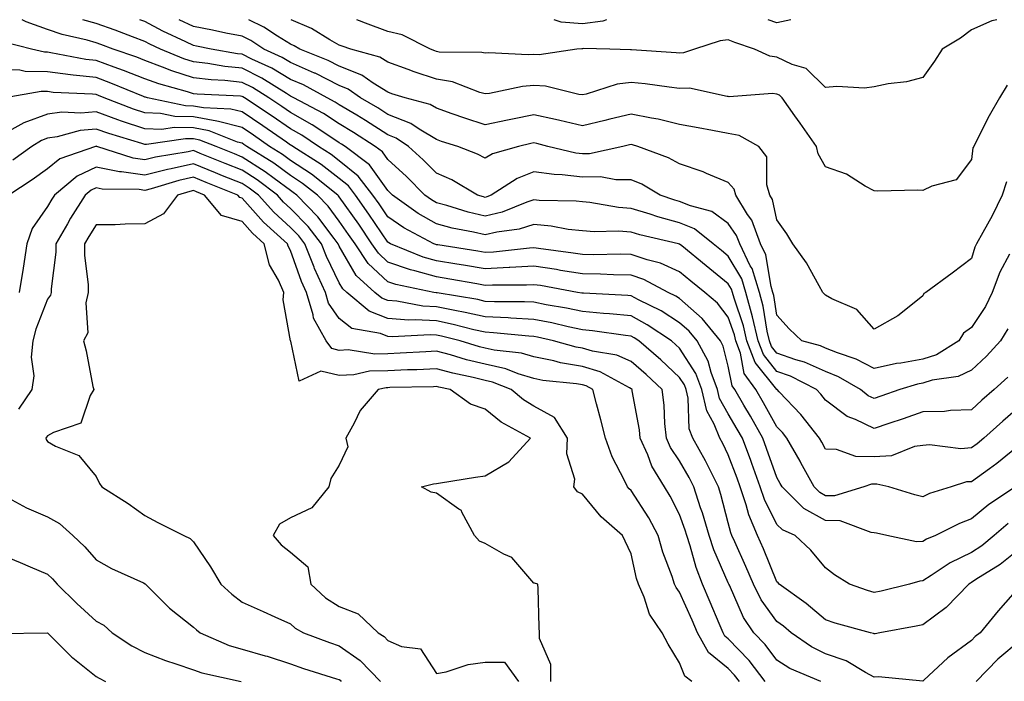
# Model space of a CAD drawing. Units: inches. Extents: x 955283 to 957923, y 7274138 to 7276778.
# Drawn here: x 956772 to 956975, y 7276642 to 7276778 of the extents above; entities that cross this region are included whole.
import ezdxf

# ---------------------------------------------------------------- set-up
doc = ezdxf.new("R2010")
doc.units = ezdxf.units.IN
doc.header["$MEASUREMENT"] = 0
doc.layers.add('Contour_95527274', color=7, linetype='Continuous', true_color=0xd2bedb)

msp = doc.modelspace()

# ---------------------------------------------------------------- linework, layer by layer
at = {"layer": 'Contour_95527274'}
for points in [[(956978.05, 7276698.48, 3175), (956974.52, 7276695.45, 3175), (956970.62, 7276691.92, 3175), (956969.21, 7276690.76, 3175), (956968.05, 7276689.93, 3175), (956965.89, 7276689.76, 3175), (956959.4, 7276690.57, 3175), (956958.05, 7276690.41, 3175), (956956.32, 7276690.19, 3175), (956951.64, 7276688.33, 3175), (956948.05, 7276688.1, 3175), (956944.27, 7276688.14, 3175), (956940.34, 7276689.63, 3175), (956938.05, 7276689.68, 3175), (956937.26, 7276691.13, 3175), (956936.81, 7276691.92, 3175), (956932.96, 7276696.83, 3175), (956928.51, 7276701.46, 3175), (956928.07, 7276701.92, 3175), (956928.06, 7276701.93, 3175), (956923.6, 7276707.47, 3175), (956921.89, 7276711.92, 3175), (956921.17, 7276715.05, 3175), (956919.23, 7276720.74, 3175), (956918.91, 7276721.92, 3175), (956918.7, 7276722.57, 3175), (956918.05, 7276723.68, 3175), (956913.51, 7276727.38, 3175), (956908.48, 7276731.49, 3175), (956908.05, 7276731.84, 3175), (956907.99, 7276731.86, 3175), (956907.78, 7276731.92, 3175), (956899.89, 7276733.76, 3175), (956898.05, 7276734.31, 3175), (956895.48, 7276734.49, 3175), (956890.47, 7276734.34, 3175), (956888.05, 7276734.55, 3175), (956885.09, 7276734.88, 3175), (956881.66, 7276735.53, 3175), (956878.05, 7276735.88, 3175), (956875.03, 7276734.94, 3175), (956870.44, 7276734.31, 3175), (956868.05, 7276733.74, 3175), (956865.67, 7276734.3, 3175), (956861.27, 7276735.14, 3175), (956858.05, 7276735.99, 3175), (956854.28, 7276738.15, 3175), (956849.02, 7276741.92, 3175), (956848.54, 7276742.41, 3175), (956848.05, 7276742.85, 3175), (956844.28, 7276748.15, 3175), (956839.23, 7276751.92, 3175), (956838.52, 7276752.39, 3175), (956838.05, 7276752.67, 3175), (956835.87, 7276754.1, 3175), (956832.51, 7276756.38, 3175), (956828.05, 7276758.9, 3175), (956826.27, 7276760.14, 3175), (956823.56, 7276761.92, 3175), (956820.18, 7276764.05, 3175), (956818.05, 7276765.11, 3175), (956814.5, 7276765.47, 3175), (956811.73, 7276765.6, 3175), (956808.05, 7276766.03, 3175), (956803.6, 7276767.47, 3175), (956801.72, 7276768.25, 3175), (956798.05, 7276769.61, 3175), (956796.39, 7276770.26, 3175), (956791.58, 7276771.92, 3175), (956789.03, 7276772.9, 3175), (956788.05, 7276773.25, 3175), (956786.18, 7276773.79, 3175), (956781.06, 7276774.93, 3175), (956778.05, 7276775.98, 3175), (956773.67, 7276777.54, 3175), (956772.84, 7276778, 3175)], [(956975.51, 7276704.46, 3174), (956972.76, 7276701.92, 3174), (956970.22, 7276699.75, 3174), (956968.05, 7276697.79, 3174), (956963.77, 7276697.64, 3174), (956962.53, 7276697.44, 3174), (956958.05, 7276697.32, 3174), (956954.04, 7276695.93, 3174), (956951.07, 7276694.94, 3174), (956948.05, 7276693.91, 3174), (956944.2, 7276695.77, 3174), (956942.52, 7276696.39, 3174), (956938.05, 7276699.76, 3174), (956937.11, 7276700.98, 3174), (956936.22, 7276701.92, 3174), (956930.83, 7276704.7, 3174), (956928.05, 7276705.67, 3174), (956925.26, 7276709.13, 3174), (956924.19, 7276711.92, 3174), (956923.06, 7276716.91, 3174), (956923.05, 7276716.92, 3174), (956921.68, 7276721.92, 3174), (956920.81, 7276724.68, 3174), (956918.05, 7276729.37, 3174), (956916.64, 7276730.51, 3174), (956914.92, 7276731.92, 3174), (956911.1, 7276734.97, 3174), (956908.05, 7276736.25, 3174), (956903.59, 7276737.46, 3174), (956901.98, 7276737.99, 3174), (956898.05, 7276739.18, 3174), (956895.48, 7276739.35, 3174), (956889.57, 7276740.4, 3174), (956888.05, 7276740.52, 3174), (956886.8, 7276740.67, 3174), (956879.13, 7276740.84, 3174), (956878.05, 7276740.94, 3174), (956876.63, 7276740.5, 3174), (956871.54, 7276738.43, 3174), (956868.05, 7276737.6, 3174), (956864.55, 7276738.42, 3174), (956860.19, 7276739.78, 3174), (956858.05, 7276740.35, 3174), (956857.05, 7276740.92, 3174), (956855.65, 7276741.92, 3174), (956851.87, 7276745.74, 3174), (956848.05, 7276749.22, 3174), (956846.93, 7276750.8, 3174), (956845.43, 7276751.92, 3174), (956840.96, 7276754.83, 3174), (956838.05, 7276756.57, 3174), (956834.82, 7276758.69, 3174), (956828.74, 7276761.92, 3174), (956828.29, 7276762.16, 3174), (956828.05, 7276762.27, 3174), (956827.18, 7276762.79, 3174), (956822.11, 7276765.98, 3174), (956818.05, 7276768, 3174), (956814.5, 7276768.37, 3174), (956811.01, 7276768.96, 3174), (956808.05, 7276769.31, 3174), (956806.08, 7276769.95, 3174), (956801.31, 7276771.92, 3174), (956799.09, 7276772.96, 3174), (956798.05, 7276773.5, 3174), (956795.53, 7276774.44, 3174), (956791.95, 7276775.82, 3174), (956788.05, 7276777.2, 3174), (956785.32, 7276778, 3174)], [(956975.57, 7276714.4, 3173), (956974.03, 7276711.92, 3173), (956971.15, 7276708.82, 3173), (956968.05, 7276705.95, 3173), (956965.36, 7276704.61, 3173), (956959.96, 7276703.83, 3173), (956958.05, 7276703.25, 3173), (956956.93, 7276703.04, 3173), (956953.32, 7276701.92, 3173), (956949.43, 7276700.54, 3173), (956948.05, 7276700.07, 3173), (956946.8, 7276700.67, 3173), (956945.27, 7276701.92, 3173), (956940.71, 7276704.58, 3173), (956938.05, 7276705.64, 3173), (956933.71, 7276707.58, 3173), (956931.91, 7276708.06, 3173), (956928.05, 7276709.41, 3173), (956926.93, 7276710.8, 3173), (956926.5, 7276711.92, 3173), (956926.04, 7276713.93, 3173), (956925.24, 7276719.11, 3173), (956924.47, 7276721.92, 3173), (956922.93, 7276726.8, 3173), (956922.58, 7276727.39, 3173), (956920.4, 7276731.92, 3173), (956919.77, 7276733.64, 3173), (956918.05, 7276736.07, 3173), (956914.65, 7276738.52, 3173), (956910.27, 7276739.7, 3173), (956908.05, 7276740.63, 3173), (956907.03, 7276740.9, 3173), (956904.03, 7276741.92, 3173), (956900.27, 7276744.14, 3173), (956898.05, 7276745.09, 3173), (956894.92, 7276745.05, 3173), (956891.78, 7276745.65, 3173), (956888.05, 7276745.61, 3173), (956883.88, 7276746.09, 3173), (956882.26, 7276746.13, 3173), (956878.05, 7276746.72, 3173), (956874.61, 7276745.36, 3173), (956869.32, 7276741.92, 3173), (956868.42, 7276741.55, 3173), (956868.05, 7276741.46, 3173), (956867.68, 7276741.55, 3173), (956866.49, 7276741.92, 3173), (956861.17, 7276745.04, 3173), (956858.05, 7276746.42, 3173), (956855.32, 7276749.19, 3173), (956852.3, 7276751.92, 3173), (956849.78, 7276753.65, 3173), (956848.05, 7276754.33, 3173), (956843.42, 7276757.29, 3173), (956841.64, 7276758.33, 3173), (956838.05, 7276760.47, 3173), (956837.18, 7276761.05, 3173), (956835.54, 7276761.92, 3173), (956830.7, 7276764.57, 3173), (956828.05, 7276765.73, 3173), (956824.16, 7276768.03, 3173), (956820.08, 7276769.89, 3173), (956818.05, 7276770.9, 3173), (956817.12, 7276770.99, 3173), (956811.71, 7276771.92, 3173), (956808.71, 7276772.58, 3173), (956808.05, 7276772.7, 3173), (956806.52, 7276773.45, 3173), (956801.8, 7276775.67, 3173), (956798.05, 7276777.62, 3173), (956797.03, 7276778, 3173)], [(956975.91, 7276729.78, 3172), (956973.9, 7276726.07, 3172), (956972.33, 7276721.92, 3172), (956970.96, 7276719.01, 3172), (956968.05, 7276714.66, 3172), (956966.44, 7276713.53, 3172), (956965.47, 7276711.92, 3172), (956960.9, 7276709.07, 3172), (956958.05, 7276708.19, 3172), (956953.51, 7276707.38, 3172), (956952.67, 7276707.3, 3172), (956948.05, 7276706.27, 3172), (956944.33, 7276708.2, 3172), (956940.52, 7276709.45, 3172), (956938.05, 7276710.45, 3172), (956937.03, 7276710.9, 3172), (956933.21, 7276711.92, 3172), (956930.55, 7276714.42, 3172), (956928.05, 7276717.2, 3172), (956927.42, 7276721.29, 3172), (956927.24, 7276721.92, 3172), (956926.87, 7276723.1, 3172), (956925.76, 7276729.63, 3172), (956924.66, 7276731.92, 3172), (956922.87, 7276736.74, 3172), (956922.01, 7276737.96, 3172), (956919.6, 7276741.92, 3172), (956919.24, 7276743.11, 3172), (956918.05, 7276744.49, 3172), (956913.6, 7276746.37, 3172), (956912.86, 7276746.73, 3172), (956908.05, 7276748.34, 3172), (956905.73, 7276749.6, 3172), (956899.42, 7276751.92, 3172), (956898.37, 7276752.24, 3172), (956898.05, 7276752.31, 3172), (956897.74, 7276752.23, 3172), (956896.39, 7276751.92, 3172), (956889.54, 7276750.43, 3172), (956888.05, 7276750.42, 3172), (956886.7, 7276750.57, 3172), (956880.95, 7276751.92, 3172), (956878.66, 7276752.53, 3172), (956878.05, 7276752.65, 3172), (956877.43, 7276752.54, 3172), (956874.92, 7276751.92, 3172), (956869.58, 7276750.39, 3172), (956868.05, 7276749.51, 3172), (956866.49, 7276750.36, 3172), (956862.45, 7276751.92, 3172), (956859.1, 7276752.97, 3172), (956858.05, 7276753.34, 3172), (956854.47, 7276755.5, 3172), (956852.79, 7276756.66, 3172), (956848.05, 7276758.51, 3172), (956845.97, 7276759.84, 3172), (956842.41, 7276761.92, 3172), (956839.85, 7276763.72, 3172), (956838.05, 7276764.44, 3172), (956833.1, 7276766.97, 3172), (956832.94, 7276767.03, 3172), (956828.05, 7276769.18, 3172), (956826.33, 7276770.2, 3172), (956822.54, 7276771.92, 3172), (956819.83, 7276773.7, 3172), (956818.05, 7276774.59, 3172), (956814.73, 7276775.24, 3172), (956811.98, 7276775.85, 3172), (956808.05, 7276776.57, 3172), (956805.12, 7276778, 3172)], [(956975.3, 7276744.67, 3171), (956974.38, 7276741.92, 3171), (956972.31, 7276737.66, 3171), (956970.37, 7276734.24, 3171), (956969.11, 7276731.92, 3171), (956968.77, 7276731.2, 3171), (956968.05, 7276728.85, 3171), (956964.12, 7276725.85, 3171), (956958.66, 7276721.92, 3171), (956958.26, 7276721.71, 3171), (956958.05, 7276721.18, 3171), (956954.55, 7276718.42, 3171), (956952.9, 7276717.07, 3171), (956948.05, 7276714.33, 3171), (956944.51, 7276718.38, 3171), (956939.36, 7276720.61, 3171), (956938.05, 7276721.36, 3171), (956937.77, 7276721.64, 3171), (956937.5, 7276721.92, 3171), (956936.73, 7276723.24, 3171), (956934.13, 7276728, 3171), (956931.35, 7276731.92, 3171), (956930.09, 7276733.96, 3171), (956928.05, 7276736.87, 3171), (956927.15, 7276741.02, 3171), (956926.59, 7276741.92, 3171), (956925.96, 7276744.01, 3171), (956925.95, 7276749.82, 3171), (956924.35, 7276751.92, 3171), (956920.31, 7276754.18, 3171), (956918.05, 7276754.59, 3171), (956914.78, 7276755.19, 3171), (956911.87, 7276755.74, 3171), (956908.05, 7276756.44, 3171), (956903.66, 7276757.53, 3171), (956902.24, 7276757.73, 3171), (956898.05, 7276758.6, 3171), (956893.66, 7276757.53, 3171), (956892.69, 7276757.28, 3171), (956888.05, 7276756.17, 3171), (956883.4, 7276757.27, 3171), (956882.53, 7276757.44, 3171), (956878.05, 7276758.43, 3171), (956873.67, 7276757.54, 3171), (956872.62, 7276757.35, 3171), (956868.05, 7276756.36, 3171), (956863.87, 7276757.74, 3171), (956861.3, 7276758.67, 3171), (956858.05, 7276759.79, 3171), (956856.72, 7276760.59, 3171), (956851.63, 7276761.92, 3171), (956848.89, 7276762.76, 3171), (956848.05, 7276763.06, 3171), (956845.03, 7276764.94, 3171), (956842.71, 7276766.58, 3171), (956838.05, 7276768.44, 3171), (956835.75, 7276769.62, 3171), (956829.95, 7276771.92, 3171), (956828.78, 7276772.65, 3171), (956828.05, 7276772.96, 3171), (956825.34, 7276774.63, 3171), (956822.57, 7276776.44, 3171), (956819.46, 7276778, 3171)], [(956975.42, 7276764.55, 3170), (956973.83, 7276761.92, 3170), (956971.73, 7276758.24, 3170), (956969.06, 7276752.93, 3170), (956968.53, 7276751.92, 3170), (956968.34, 7276751.63, 3170), (956968.05, 7276749.26, 3170), (956964.91, 7276745.06, 3170), (956959.9, 7276743.77, 3170), (956958.05, 7276742.86, 3170), (956957.02, 7276742.95, 3170), (956948.83, 7276742.7, 3170), (956948.05, 7276742.79, 3170), (956946.19, 7276743.78, 3170), (956942.34, 7276746.21, 3170), (956938.05, 7276747.71, 3170), (956936.56, 7276750.43, 3170), (956936.22, 7276751.92, 3170), (956932.83, 7276756.7, 3170), (956931.72, 7276758.25, 3170), (956929.11, 7276761.92, 3170), (956928.58, 7276762.45, 3170), (956928.05, 7276762.7, 3170), (956927.13, 7276762.84, 3170), (956918.26, 7276762.13, 3170), (956918.05, 7276762.19, 3170), (956917.8, 7276762.17, 3170), (956910.07, 7276763.94, 3170), (956908.05, 7276763.85, 3170), (956905.88, 7276764.09, 3170), (956900.93, 7276764.8, 3170), (956898.05, 7276765.08, 3170), (956895.23, 7276764.74, 3170), (956888.84, 7276762.71, 3170), (956888.05, 7276762.57, 3170), (956887.35, 7276762.62, 3170), (956880.47, 7276764.34, 3170), (956878.05, 7276764.44, 3170), (956875.7, 7276764.27, 3170), (956868.95, 7276762.82, 3170), (956868.05, 7276762.74, 3170), (956866.97, 7276763, 3170), (956861.32, 7276765.19, 3170), (956858.05, 7276765.75, 3170), (956853.42, 7276767.29, 3170), (956852.21, 7276767.76, 3170), (956848.05, 7276769.26, 3170), (956846.41, 7276770.28, 3170), (956840.4, 7276771.92, 3170), (956838.67, 7276772.55, 3170), (956838.05, 7276772.79, 3170), (956836.08, 7276773.89, 3170), (956832.34, 7276776.21, 3170), (956828.15, 7276778, 3170)], [(956973.27, 7276778, 3169), (956972.22, 7276777.75, 3169), (956968.05, 7276775.94, 3169), (956965.78, 7276774.19, 3169), (956962.03, 7276771.92, 3169), (956960.49, 7276769.48, 3169), (956958.05, 7276766.08, 3169), (956954.73, 7276765.24, 3169), (956950.93, 7276764.8, 3169), (956948.05, 7276764.21, 3169), (956946.06, 7276763.91, 3169), (956940.38, 7276764.25, 3169), (956938.05, 7276764.02, 3169), (956934.08, 7276767.95, 3169), (956931.17, 7276768.8, 3169), (956928.05, 7276770.29, 3169), (956926.62, 7276770.49, 3169), (956923.45, 7276771.92, 3169), (956919.42, 7276773.29, 3169), (956918.05, 7276773.83, 3169), (956916.35, 7276773.62, 3169), (956911.1, 7276771.92, 3169), (956908.82, 7276771.15, 3169), (956908.05, 7276771.11, 3169), (956907.33, 7276771.2, 3169), (956898.18, 7276771.79, 3169), (956898.05, 7276771.8, 3169), (956897.92, 7276771.79, 3169), (956893.68, 7276771.92, 3169), (956888.18, 7276772.05, 3169), (956888.05, 7276772.03, 3169), (956887.93, 7276772.04, 3169), (956886.93, 7276771.92, 3169), (956879.19, 7276770.78, 3169), (956878.05, 7276770.83, 3169), (956876.87, 7276770.74, 3169), (956868.8, 7276771.17, 3169), (956868.05, 7276771.1, 3169), (956867.4, 7276771.27, 3169), (956858.62, 7276771.35, 3169), (956858.05, 7276771.45, 3169), (956857.7, 7276771.57, 3169), (956856.79, 7276771.92, 3169), (956850.99, 7276774.86, 3169), (956848.05, 7276775.54, 3169), (956843.42, 7276777.29, 3169), (956842.18, 7276777.79, 3169), (956841.64, 7276778, 3169)], [(956893.01, 7276778, 3168), (956892.25, 7276777.72, 3168), (956888.05, 7276777.12, 3168), (956883.65, 7276777.52, 3168), (956882.24, 7276778, 3168)], [(956930.92, 7276778, 3168), (956928.05, 7276777.33, 3168), (956926.22, 7276778, 3168)], [(956978.05, 7276690.6, 3176), (956973.28, 7276686.69, 3176), (956971.77, 7276685.64, 3176), (956968.05, 7276682.98, 3176), (956967.05, 7276682.92, 3176), (956963.88, 7276681.92, 3176), (956959.45, 7276680.52, 3176), (956958.05, 7276679.89, 3176), (956956.42, 7276680.29, 3176), (956951.1, 7276681.92, 3176), (956948.62, 7276682.49, 3176), (956948.05, 7276682.46, 3176), (956947.51, 7276682.46, 3176), (956945.95, 7276681.92, 3176), (956939.92, 7276680.05, 3176), (956938.05, 7276680.09, 3176), (956936.88, 7276680.75, 3176), (956935.71, 7276681.92, 3176), (956932.98, 7276686.85, 3176), (956932.8, 7276687.17, 3176), (956930.12, 7276691.92, 3176), (956929.21, 7276693.08, 3176), (956928.05, 7276694.29, 3176), (956925.32, 7276699.19, 3176), (956923.73, 7276701.92, 3176), (956921.35, 7276705.22, 3176), (956920.53, 7276709.44, 3176), (956919.58, 7276711.92, 3176), (956919.3, 7276713.17, 3176), (956918.05, 7276716.82, 3176), (956915.83, 7276719.7, 3176), (956913.24, 7276721.92, 3176), (956910.38, 7276724.25, 3176), (956908.05, 7276726.15, 3176), (956904.08, 7276727.95, 3176), (956901.35, 7276728.62, 3176), (956898.05, 7276729.74, 3176), (956895.91, 7276729.78, 3176), (956890.32, 7276729.65, 3176), (956888.05, 7276729.68, 3176), (956886.13, 7276730, 3176), (956879.03, 7276730.94, 3176), (956878.05, 7276731.09, 3176), (956877.17, 7276731.04, 3176), (956869.76, 7276730.21, 3176), (956868.05, 7276730.12, 3176), (956866.52, 7276730.39, 3176), (956858.3, 7276731.67, 3176), (956858.05, 7276731.71, 3176), (956857.88, 7276731.75, 3176), (956857.48, 7276731.92, 3176), (956851.33, 7276735.2, 3176), (956848.05, 7276737.46, 3176), (956846.25, 7276740.12, 3176), (956844.98, 7276741.92, 3176), (956841.97, 7276745.84, 3176), (956838.05, 7276748.97, 3176), (956836.39, 7276750.26, 3176), (956833.77, 7276751.92, 3176), (956830.36, 7276754.23, 3176), (956828.05, 7276755.54, 3176), (956824.28, 7276758.15, 3176), (956818.56, 7276761.92, 3176), (956818.25, 7276762.12, 3176), (956818.05, 7276762.21, 3176), (956817.73, 7276762.24, 3176), (956808.8, 7276762.67, 3176), (956808.05, 7276762.76, 3176), (956806.82, 7276763.15, 3176), (956800.91, 7276764.78, 3176), (956798.05, 7276765.85, 3176), (956793.69, 7276767.56, 3176), (956791.73, 7276768.24, 3176), (956788.05, 7276769.6, 3176), (956785.96, 7276769.83, 3176), (956778.76, 7276771.21, 3176), (956778.05, 7276771.3, 3176), (956777.44, 7276771.31, 3176), (956774.75, 7276771.92, 3176), (956769.42, 7276773.29, 3176)], [(956977.12, 7276681.92, 3177), (956971.65, 7276678.32, 3177), (956968.05, 7276675.31, 3177), (956965.59, 7276674.38, 3177), (956960.66, 7276671.92, 3177), (956958.81, 7276671.16, 3177), (956958.05, 7276670.68, 3177), (956956.77, 7276670.64, 3177), (956950.68, 7276671.92, 3177), (956948.5, 7276672.37, 3177), (956948.05, 7276672.49, 3177), (956947.45, 7276672.52, 3177), (956941.03, 7276674.9, 3177), (956938.05, 7276674.97, 3177), (956933.59, 7276677.46, 3177), (956929.14, 7276681.92, 3177), (956928.75, 7276682.62, 3177), (956928.05, 7276683.85, 3177), (956925.93, 7276689.8, 3177), (956925.15, 7276691.92, 3177), (956922.59, 7276696.46, 3177), (956921.28, 7276698.69, 3177), (956919.4, 7276701.92, 3177), (956918.83, 7276702.7, 3177), (956918.05, 7276706.72, 3177), (956917.01, 7276710.88, 3177), (956916.44, 7276711.92, 3177), (956912.7, 7276716.57, 3177), (956908.05, 7276720.64, 3177), (956907.27, 7276721.14, 3177), (956905.69, 7276721.92, 3177), (956900.7, 7276724.57, 3177), (956898.05, 7276725.46, 3177), (956894.45, 7276725.52, 3177), (956891.79, 7276725.66, 3177), (956888.05, 7276725.71, 3177), (956883.54, 7276726.43, 3177), (956882.72, 7276726.59, 3177), (956878.05, 7276727.3, 3177), (956873.14, 7276727.01, 3177), (956872.97, 7276727, 3177), (956868.05, 7276726.73, 3177), (956863.63, 7276727.5, 3177), (956862.26, 7276727.71, 3177), (956858.05, 7276728.41, 3177), (956855.31, 7276729.18, 3177), (956848.6, 7276731.92, 3177), (956848.24, 7276732.11, 3177), (956848.05, 7276732.24, 3177), (956844.14, 7276738.01, 3177), (956841.4, 7276741.92, 3177), (956839.94, 7276743.81, 3177), (956838.05, 7276745.33, 3177), (956834.34, 7276748.21, 3177), (956828.48, 7276751.92, 3177), (956828.23, 7276752.1, 3177), (956828.05, 7276752.19, 3177), (956827.17, 7276752.8, 3177), (956822.32, 7276756.19, 3177), (956818.05, 7276759.02, 3177), (956815.76, 7276759.63, 3177), (956810.11, 7276759.86, 3177), (956808.05, 7276760.24, 3177), (956806.41, 7276760.28, 3177), (956798.61, 7276761.92, 3177), (956798.17, 7276762.04, 3177), (956798.05, 7276762.09, 3177), (956797.78, 7276762.19, 3177), (956791.1, 7276764.97, 3177), (956788.05, 7276766.09, 3177), (956783.35, 7276766.62, 3177), (956782.78, 7276766.65, 3177), (956778.05, 7276767.25, 3177), (956773.47, 7276767.34, 3177), (956772.38, 7276767.59, 3177), (956768.05, 7276767.72, 3177)], [(956975.61, 7276674.36, 3178), (956972.75, 7276671.92, 3178), (956970.16, 7276669.81, 3178), (956968.05, 7276668.41, 3178), (956963.67, 7276666.3, 3178), (956959.8, 7276663.67, 3178), (956958.05, 7276662.56, 3178), (956957.42, 7276662.55, 3178), (956955.3, 7276661.92, 3178), (956949.51, 7276660.46, 3178), (956948.05, 7276660.17, 3178), (956946.7, 7276660.57, 3178), (956943, 7276661.92, 3178), (956939.92, 7276663.8, 3178), (956938.05, 7276665.27, 3178), (956935.05, 7276668.92, 3178), (956931.83, 7276671.92, 3178), (956929.18, 7276673.05, 3178), (956928.05, 7276674.2, 3178), (956925.48, 7276679.35, 3178), (956924.62, 7276681.92, 3178), (956922.87, 7276686.74, 3178), (956922.66, 7276687.31, 3178), (956920.96, 7276691.92, 3178), (956919.91, 7276693.78, 3178), (956918.05, 7276696.94, 3178), (956916.25, 7276700.12, 3178), (956915.83, 7276701.92, 3178), (956914.52, 7276705.45, 3178), (956913.93, 7276707.8, 3178), (956911.65, 7276711.92, 3178), (956910.04, 7276713.91, 3178), (956908.05, 7276715.67, 3178), (956904.24, 7276718.11, 3178), (956899.57, 7276720.4, 3178), (956898.05, 7276721.21, 3178), (956897.41, 7276721.28, 3178), (956888.25, 7276721.72, 3178), (956888.05, 7276721.74, 3178), (956887.9, 7276721.77, 3178), (956887.03, 7276721.92, 3178), (956879.43, 7276723.3, 3178), (956878.05, 7276723.5, 3178), (956876.56, 7276723.41, 3178), (956869.55, 7276723.42, 3178), (956868.05, 7276723.35, 3178), (956866.32, 7276723.65, 3178), (956860.79, 7276724.66, 3178), (956858.05, 7276725.12, 3178), (956853.62, 7276726.35, 3178), (956852.68, 7276726.55, 3178), (956848.05, 7276728.13, 3178), (956846.09, 7276729.96, 3178), (956844.78, 7276731.92, 3178), (956842.05, 7276735.92, 3178), (956838.05, 7276741.6, 3178), (956837.91, 7276741.78, 3178), (956837.78, 7276741.92, 3178), (956832.35, 7276746.22, 3178), (956828.05, 7276749.06, 3178), (956826.4, 7276750.27, 3178), (956823.72, 7276751.92, 3178), (956820.38, 7276754.25, 3178), (956818.05, 7276755.81, 3178), (956813.22, 7276757.09, 3178), (956812.87, 7276757.1, 3178), (956808.05, 7276757.99, 3178), (956804.21, 7276758.08, 3178), (956801.27, 7276758.7, 3178), (956798.05, 7276758.81, 3178), (956795.72, 7276759.59, 3178), (956789.72, 7276761.92, 3178), (956788.54, 7276762.41, 3178), (956788.05, 7276762.59, 3178), (956787.3, 7276762.67, 3178), (956779.18, 7276763.05, 3178), (956778.05, 7276763.2, 3178), (956776.74, 7276763.23, 3178), (956769.34, 7276761.92, 3178)], [(956978.05, 7276669.21, 3179), (956973.99, 7276665.98, 3179), (956968.99, 7276662.86, 3179), (956968.05, 7276662.24, 3179), (956967.84, 7276662.13, 3179), (956967.51, 7276661.92, 3179), (956962.86, 7276657.11, 3179), (956958.05, 7276653.55, 3179), (956956.72, 7276653.25, 3179), (956949.2, 7276651.92, 3179), (956948.25, 7276651.72, 3179), (956948.05, 7276651.71, 3179), (956947.91, 7276651.78, 3179), (956947.29, 7276651.92, 3179), (956940.03, 7276653.9, 3179), (956938.05, 7276654.56, 3179), (956934.08, 7276657.95, 3179), (956928.5, 7276661.92, 3179), (956928.29, 7276662.16, 3179), (956928.05, 7276662.39, 3179), (956925.29, 7276669.16, 3179), (956924.07, 7276671.92, 3179), (956922.26, 7276676.13, 3179), (956921.73, 7276678.24, 3179), (956920.5, 7276681.92, 3179), (956919.85, 7276683.72, 3179), (956918.05, 7276688.52, 3179), (956916.95, 7276690.82, 3179), (956916.34, 7276691.92, 3179), (956915.18, 7276694.79, 3179), (956913.65, 7276697.52, 3179), (956912.62, 7276701.92, 3179), (956911.38, 7276705.25, 3179), (956908.05, 7276710.44, 3179), (956907.28, 7276711.15, 3179), (956906.39, 7276711.92, 3179), (956901.4, 7276715.27, 3179), (956898.05, 7276717.07, 3179), (956893.65, 7276717.52, 3179), (956892.4, 7276717.57, 3179), (956888.05, 7276717.98, 3179), (956884.8, 7276718.67, 3179), (956880.59, 7276719.38, 3179), (956878.05, 7276719.88, 3179), (956876.11, 7276719.98, 3179), (956869.98, 7276719.99, 3179), (956868.05, 7276720.07, 3179), (956866.55, 7276720.42, 3179), (956858.16, 7276721.81, 3179), (956858.05, 7276721.83, 3179), (956857.97, 7276721.84, 3179), (956857.53, 7276721.92, 3179), (956849.67, 7276723.54, 3179), (956848.05, 7276724.1, 3179), (956843.99, 7276727.86, 3179), (956841.29, 7276731.92, 3179), (956839.97, 7276733.84, 3179), (956838.05, 7276736.58, 3179), (956835.76, 7276739.63, 3179), (956833.54, 7276741.92, 3179), (956830.47, 7276744.34, 3179), (956828.05, 7276745.94, 3179), (956824.6, 7276748.47, 3179), (956819.02, 7276751.92, 3179), (956818.45, 7276752.32, 3179), (956818.05, 7276752.58, 3179), (956817.15, 7276752.82, 3179), (956811.27, 7276755.14, 3179), (956808.05, 7276755.74, 3179), (956804.13, 7276755.84, 3179), (956801.57, 7276755.44, 3179), (956798.05, 7276755.56, 3179), (956793.27, 7276757.14, 3179), (956792.54, 7276757.43, 3179), (956788.05, 7276759.05, 3179), (956784.88, 7276758.75, 3179), (956781.02, 7276758.95, 3179), (956778.05, 7276758.56, 3179), (956773.15, 7276756.82, 3179), (956772.59, 7276756.46, 3179), (956768.05, 7276753.99, 3179)], [(956978.05, 7276661.59, 3180), (956973.55, 7276656.42, 3180), (956969.82, 7276651.92, 3180), (956968.85, 7276651.12, 3180), (956968.05, 7276650.3, 3180), (956963.2, 7276646.77, 3180), (956958.27, 7276642.14, 3180), (956958.05, 7276641.94, 3180), (956958.04, 7276641.93, 3180), (956948.97, 7276642.84, 3180), (956948.05, 7276642.8, 3180), (956946.25, 7276643.72, 3180), (956942.27, 7276646.14, 3180), (956938.05, 7276647.6, 3180), (956935.14, 7276649.01, 3180), (956930.95, 7276651.92, 3180), (956929.4, 7276653.27, 3180), (956928.05, 7276654.24, 3180), (956924.84, 7276658.71, 3180), (956923.21, 7276661.92, 3180), (956921.67, 7276665.54, 3180), (956919.38, 7276670.59, 3180), (956918.79, 7276671.92, 3180), (956918.57, 7276672.44, 3180), (956918.05, 7276674.49, 3180), (956916.51, 7276680.38, 3180), (956916.02, 7276681.92, 3180), (956913.96, 7276686.01, 3180), (956913.37, 7276687.24, 3180), (956910.78, 7276691.92, 3180), (956909.99, 7276693.86, 3180), (956909.81, 7276700.16, 3180), (956909.4, 7276701.92, 3180), (956909.04, 7276702.91, 3180), (956908.05, 7276704.44, 3180), (956904.17, 7276708.04, 3180), (956899.66, 7276711.92, 3180), (956898.7, 7276712.57, 3180), (956898.05, 7276712.92, 3180), (956896.94, 7276713.03, 3180), (956890.16, 7276714.03, 3180), (956888.05, 7276714.22, 3180), (956885.13, 7276714.84, 3180), (956881.76, 7276715.63, 3180), (956878.05, 7276716.36, 3180), (956873.36, 7276716.61, 3180), (956872.8, 7276716.67, 3180), (956868.05, 7276716.89, 3180), (956863.94, 7276717.81, 3180), (956861.8, 7276718.17, 3180), (956858.05, 7276718.93, 3180), (956855.23, 7276719.1, 3180), (956849.89, 7276720.08, 3180), (956848.05, 7276720.22, 3180), (956846.83, 7276720.7, 3180), (956845.38, 7276721.92, 3180), (956841.54, 7276725.41, 3180), (956838.05, 7276731.39, 3180), (956837.87, 7276731.74, 3180), (956837.81, 7276731.92, 3180), (956836.97, 7276733, 3180), (956833.61, 7276737.48, 3180), (956829.3, 7276741.92, 3180), (956828.6, 7276742.47, 3180), (956828.05, 7276742.84, 3180), (956824.63, 7276745.34, 3180), (956822.83, 7276746.7, 3180), (956818.05, 7276749.75, 3180), (956816.51, 7276750.38, 3180), (956812.71, 7276751.92, 3180), (956809.37, 7276753.24, 3180), (956808.05, 7276753.48, 3180), (956806.45, 7276753.52, 3180), (956798.43, 7276752.3, 3180), (956798.05, 7276752.31, 3180), (956797.46, 7276752.51, 3180), (956790.69, 7276754.56, 3180), (956788.05, 7276755.5, 3180), (956784.78, 7276755.19, 3180), (956780.02, 7276753.89, 3180), (956778.05, 7276753.63, 3180), (956776.79, 7276753.18, 3180), (956774.82, 7276751.92, 3180), (956770.89, 7276749.08, 3180)], [(956937.05, 7276641.92, 3181), (956930.69, 7276644.56, 3181), (956928.05, 7276646.25, 3181), (956925.65, 7276649.52, 3181), (956923.33, 7276651.92, 3181), (956921.2, 7276655.07, 3181), (956918.3, 7276661.67, 3181), (956918.18, 7276661.92, 3181), (956918.05, 7276662.2, 3181), (956915.07, 7276668.94, 3181), (956914.09, 7276671.92, 3181), (956912.72, 7276676.59, 3181), (956912.37, 7276677.6, 3181), (956910.97, 7276681.92, 3181), (956909.99, 7276683.86, 3181), (956908.05, 7276687.25, 3181), (956906.17, 7276690.04, 3181), (956905.33, 7276691.92, 3181), (956905, 7276694.97, 3181), (956904.85, 7276698.72, 3181), (956904.46, 7276701.92, 3181), (956901.14, 7276705.01, 3181), (956898.05, 7276707.68, 3181), (956895.12, 7276708.99, 3181), (956890.14, 7276709.83, 3181), (956888.05, 7276710.46, 3181), (956886.8, 7276710.67, 3181), (956882.12, 7276711.92, 3181), (956878.83, 7276712.7, 3181), (956878.05, 7276712.85, 3181), (956877.06, 7276712.91, 3181), (956869.76, 7276713.63, 3181), (956868.05, 7276713.72, 3181), (956865.75, 7276714.22, 3181), (956861.47, 7276715.34, 3181), (956858.05, 7276716.03, 3181), (956853.68, 7276716.29, 3181), (956852.35, 7276716.22, 3181), (956848.05, 7276716.55, 3181), (956844.17, 7276718.04, 3181), (956839.59, 7276721.92, 3181), (956838.78, 7276722.65, 3181), (956838.05, 7276723.91, 3181), (956835.43, 7276729.3, 3181), (956834.41, 7276731.92, 3181), (956831.62, 7276735.49, 3181), (956828.05, 7276739.18, 3181), (956826.61, 7276740.48, 3181), (956825.32, 7276741.92, 3181), (956821.17, 7276745.04, 3181), (956818.05, 7276747.03, 3181), (956814.56, 7276748.43, 3181), (956809.47, 7276750.5, 3181), (956808.05, 7276751.08, 3181), (956806.98, 7276750.85, 3181), (956800.26, 7276749.71, 3181), (956798.05, 7276749.17, 3181), (956795.65, 7276749.52, 3181), (956788.17, 7276751.92, 3181), (956788.05, 7276751.96, 3181), (956788.02, 7276751.95, 3181), (956787.89, 7276751.92, 3181), (956780.61, 7276749.36, 3181), (956778.05, 7276747.36, 3181), (956774.88, 7276745.09, 3181), (956770.08, 7276741.92, 3181)], [(956925.62, 7276641.92, 3182), (956922.34, 7276646.21, 3182), (956918.05, 7276650.66, 3182), (956917.36, 7276651.23, 3182), (956916.97, 7276651.92, 3182), (956916.17, 7276653.8, 3182), (956914.35, 7276658.22, 3182), (956912.74, 7276661.92, 3182), (956911.43, 7276665.3, 3182), (956910.21, 7276669.76, 3182), (956909.5, 7276671.92, 3182), (956909.16, 7276673.03, 3182), (956908.05, 7276676.2, 3182), (956906.13, 7276680, 3182), (956904.94, 7276681.92, 3182), (956902.32, 7276686.19, 3182), (956901.5, 7276688.47, 3182), (956899.96, 7276691.92, 3182), (956899.78, 7276693.65, 3182), (956898.28, 7276701.69, 3182), (956898.26, 7276701.92, 3182), (956898.05, 7276702.11, 3182), (956897.72, 7276702.25, 3182), (956891.71, 7276705.58, 3182), (956888.05, 7276706.69, 3182), (956883.57, 7276707.44, 3182), (956882.15, 7276707.82, 3182), (956878.05, 7276708.64, 3182), (956875.53, 7276709.4, 3182), (956869.93, 7276710.04, 3182), (956868.05, 7276710.46, 3182), (956866.88, 7276710.75, 3182), (956862.92, 7276711.92, 3182), (956859.06, 7276712.93, 3182), (956858.05, 7276713.12, 3182), (956856.77, 7276713.2, 3182), (956848.93, 7276712.8, 3182), (956848.05, 7276712.87, 3182), (956846.51, 7276713.46, 3182), (956840.65, 7276714.52, 3182), (956838.05, 7276716.52, 3182), (956835.84, 7276719.71, 3182), (956835.19, 7276721.92, 3182), (956832.97, 7276726.84, 3182), (956832.89, 7276727.08, 3182), (956831, 7276731.92, 3182), (956829.71, 7276733.58, 3182), (956828.05, 7276735.29, 3182), (956824.57, 7276738.44, 3182), (956821.45, 7276741.92, 3182), (956819.51, 7276743.38, 3182), (956818.05, 7276744.31, 3182), (956814.07, 7276745.9, 3182), (956812.61, 7276746.48, 3182), (956808.05, 7276748.34, 3182), (956803.45, 7276747.32, 3182), (956802.76, 7276747.21, 3182), (956798.05, 7276746.03, 3182), (956793.24, 7276746.73, 3182), (956792.86, 7276746.73, 3182), (956788.05, 7276747.69, 3182), (956784.14, 7276745.83, 3182), (956779.46, 7276741.92, 3182), (956778.91, 7276741.06, 3182), (956778.05, 7276739.55, 3182), (956774.91, 7276735.06, 3182), (956773.83, 7276731.92, 3182), (956773.05, 7276726.92, 3182), (956772.2, 7276721.92, 3182)], [(956920.33, 7276641.92, 3183), (956919.34, 7276643.21, 3183), (956918.05, 7276644.55, 3183), (956913.98, 7276647.85, 3183), (956911.7, 7276651.92, 3183), (956910.62, 7276654.49, 3183), (956908.05, 7276660.25, 3183), (956907.33, 7276661.2, 3183), (956907.01, 7276661.92, 3183), (956906.52, 7276663.45, 3183), (956904.62, 7276668.49, 3183), (956903.66, 7276671.92, 3183), (956901.69, 7276675.56, 3183), (956898.05, 7276681.2, 3183), (956897.67, 7276681.54, 3183), (956897.35, 7276681.92, 3183), (956896.74, 7276683.23, 3183), (956894.19, 7276688.06, 3183), (956892.81, 7276691.92, 3183), (956891.82, 7276695.69, 3183), (956890.95, 7276699.02, 3183), (956890.19, 7276701.92, 3183), (956888.81, 7276702.68, 3183), (956888.05, 7276702.92, 3183), (956886.86, 7276703.11, 3183), (956879.92, 7276703.8, 3183), (956878.05, 7276704.17, 3183), (956874.82, 7276705.15, 3183), (956872.3, 7276706.17, 3183), (956868.05, 7276707.13, 3183), (956864.2, 7276708.07, 3183), (956860.93, 7276709.04, 3183), (956858.05, 7276709.8, 3183), (956855.84, 7276709.71, 3183), (956850.56, 7276709.41, 3183), (956848.05, 7276709.31, 3183), (956845.35, 7276709.22, 3183), (956839.9, 7276710.07, 3183), (956838.05, 7276709.98, 3183), (956836.49, 7276710.36, 3183), (956835.33, 7276711.92, 3183), (956832.72, 7276716.59, 3183), (956832.66, 7276717.31, 3183), (956831.28, 7276721.92, 3183), (956830.28, 7276724.15, 3183), (956828.05, 7276730.52, 3183), (956827.53, 7276731.4, 3183), (956827.41, 7276731.92, 3183), (956822.47, 7276736.34, 3183), (956818.05, 7276741.32, 3183), (956817.59, 7276741.46, 3183), (956817.21, 7276741.92, 3183), (956810.66, 7276744.53, 3183), (956808.05, 7276745.58, 3183), (956805.04, 7276744.93, 3183), (956799.36, 7276743.23, 3183), (956798.05, 7276742.9, 3183), (956796.91, 7276743.06, 3183), (956789.3, 7276743.17, 3183), (956788.05, 7276743.42, 3183), (956787.03, 7276742.94, 3183), (956785.81, 7276741.92, 3183), (956782.81, 7276737.16, 3183), (956782.16, 7276736.03, 3183), (956779.76, 7276731.92, 3183), (956779.76, 7276730.21, 3183), (956778.79, 7276722.66, 3183), (956778.79, 7276721.92, 3183), (956778.65, 7276721.32, 3183), (956778.05, 7276720.49, 3183), (956775.63, 7276714.34, 3183), (956775, 7276711.92, 3183), (956774.71, 7276708.58, 3183), (956775.25, 7276704.72, 3183), (956774.85, 7276701.92, 3183), (956772.07, 7276697.9, 3183)], [(956910.55, 7276641.92, 3184), (956909.09, 7276642.96, 3184), (956908.05, 7276645.75, 3184), (956905.72, 7276649.59, 3184), (956904.46, 7276651.92, 3184), (956901.85, 7276655.72, 3184), (956900.77, 7276659.2, 3184), (956899.59, 7276661.92, 3184), (956899.21, 7276663.08, 3184), (956898.05, 7276668.13, 3184), (956896.85, 7276670.72, 3184), (956896.29, 7276671.92, 3184), (956891.91, 7276675.78, 3184), (956888.05, 7276680.41, 3184), (956887.04, 7276680.91, 3184), (956886.3, 7276681.92, 3184), (956886.49, 7276683.48, 3184), (956884.85, 7276688.72, 3184), (956885.01, 7276691.92, 3184), (956882.28, 7276696.15, 3184), (956878.05, 7276698.49, 3184), (956875.92, 7276699.79, 3184), (956873.37, 7276701.92, 3184), (956869.58, 7276703.45, 3184), (956868.05, 7276703.8, 3184), (956865.56, 7276704.41, 3184), (956861.41, 7276705.28, 3184), (956858.05, 7276706.17, 3184), (956853.97, 7276706, 3184), (956852.09, 7276705.96, 3184), (956848.05, 7276705.81, 3184), (956844.28, 7276705.69, 3184), (956841.07, 7276704.94, 3184), (956838.05, 7276704.79, 3184), (956834.28, 7276705.69, 3184), (956829.79, 7276703.66, 3184), (956828.06, 7276711.91, 3184), (956828.05, 7276711.92, 3184), (956828.05, 7276711.95, 3184), (956826.49, 7276720.36, 3184), (956826.62, 7276721.92, 3184), (956825.53, 7276724.44, 3184), (956823.69, 7276727.56, 3184), (956822.6, 7276731.92, 3184), (956820.2, 7276734.07, 3184), (956818.05, 7276736.49, 3184), (956813.85, 7276737.72, 3184), (956810.34, 7276741.92, 3184), (956808.7, 7276742.57, 3184), (956808.05, 7276742.84, 3184), (956807.3, 7276742.67, 3184), (956804.79, 7276741.92, 3184), (956801.9, 7276738.07, 3184), (956798.05, 7276736, 3184), (956794.01, 7276735.96, 3184), (956791.97, 7276735.84, 3184), (956788.05, 7276735.8, 3184), (956786.53, 7276733.44, 3184), (956785.64, 7276731.92, 3184), (956785.64, 7276729.51, 3184), (956786.4, 7276723.57, 3184), (956786.4, 7276721.92, 3184), (956785.9, 7276719.77, 3184), (956786.35, 7276713.62, 3184), (956785.43, 7276711.92, 3184), (956786.02, 7276709.89, 3184), (956787.39, 7276702.58, 3184), (956787.55, 7276701.92, 3184), (956786.81, 7276700.68, 3184), (956784.92, 7276695.05, 3184), (956779.26, 7276693.13, 3184), (956778.05, 7276692.4, 3184), (956777.86, 7276692.11, 3184), (956777.69, 7276691.92, 3184), (956777.77, 7276691.64, 3184), (956778.05, 7276691.22, 3184), (956779.66, 7276690.31, 3184), (956784.49, 7276688.36, 3184), (956788.05, 7276684.07, 3184), (956788.72, 7276682.59, 3184), (956789.23, 7276681.92, 3184), (956794.61, 7276678.48, 3184), (956798.05, 7276676.05, 3184), (956800.71, 7276674.58, 3184), (956806.11, 7276671.92, 3184), (956807.41, 7276671.28, 3184), (956808.05, 7276670.58, 3184), (956811.57, 7276665.44, 3184), (956813.67, 7276661.92, 3184), (956815.99, 7276659.86, 3184), (956818.05, 7276658.19, 3184), (956822.39, 7276656.26, 3184), (956824.8, 7276655.17, 3184), (956828.05, 7276653.72, 3184), (956828.99, 7276652.86, 3184), (956830.7, 7276651.92, 3184), (956836.04, 7276649.91, 3184), (956838.05, 7276649.23, 3184), (956842.36, 7276646.23, 3184), (956846.51, 7276641.92, 3184)], [(956881.58, 7276641.92, 3185), (956881.54, 7276645.41, 3185), (956879.22, 7276650.75, 3185), (956879.2, 7276651.92, 3185), (956879.16, 7276653.03, 3185), (956878.95, 7276661.02, 3185), (956878.91, 7276661.92, 3185), (956878.23, 7276662.1, 3185), (956878.05, 7276662.14, 3185), (956873.52, 7276667.39, 3185), (956871.88, 7276668.09, 3185), (956868.05, 7276670.29, 3185), (956866.87, 7276670.74, 3185), (956865.85, 7276671.92, 3185), (956863.27, 7276676.7, 3185), (956863.18, 7276677.05, 3185), (956862.64, 7276677.33, 3185), (956858.05, 7276680.61, 3185), (956856.97, 7276680.84, 3185), (956854.98, 7276681.92, 3185), (956857.43, 7276682.54, 3185), (956858.05, 7276682.6, 3185), (956858.85, 7276682.72, 3185), (956866.09, 7276683.88, 3185), (956868.05, 7276684.16, 3185), (956872.9, 7276687.07, 3185), (956877.39, 7276691.92, 3185), (956871.37, 7276695.24, 3185), (956868.05, 7276697.93, 3185), (956865.03, 7276698.9, 3185), (956860.86, 7276701.92, 3185), (956858.54, 7276702.41, 3185), (956858.05, 7276702.54, 3185), (956857.45, 7276702.52, 3185), (956848.45, 7276702.32, 3185), (956848.05, 7276702.3, 3185), (956847.68, 7276702.29, 3185), (956846.08, 7276701.92, 3185), (956842.36, 7276697.61, 3185), (956841.14, 7276695.01, 3185), (956839.41, 7276691.92, 3185), (956839.83, 7276690.14, 3185), (956838.05, 7276686.39, 3185), (956836.34, 7276683.63, 3185), (956835.9, 7276681.92, 3185), (956832.39, 7276677.58, 3185), (956828.05, 7276675.53, 3185), (956825.75, 7276674.22, 3185), (956824.47, 7276671.92, 3185), (956826.12, 7276669.99, 3185), (956828.05, 7276668.46, 3185), (956831.59, 7276665.46, 3185), (956832.19, 7276661.92, 3185), (956835.23, 7276659.1, 3185), (956838.05, 7276657.34, 3185), (956841.96, 7276655.83, 3185), (956846.08, 7276651.92, 3185), (956847.28, 7276651.15, 3185), (956848.05, 7276650.34, 3185), (956850.86, 7276649.11, 3185), (956854.75, 7276648.62, 3185), (956858.05, 7276643.52, 3185), (956860.03, 7276643.9, 3185), (956864.58, 7276645.39, 3185), (956868.05, 7276645.86, 3185), (956872.01, 7276645.88, 3185), (956874.9, 7276641.92, 3185)], [(956770.7, 7276679.27, 3183), (956773.73, 7276677.6, 3183), (956778.05, 7276675.76, 3183), (956780.5, 7276674.37, 3183), (956783.27, 7276671.92, 3183), (956785.74, 7276669.61, 3183), (956788.05, 7276666.92, 3183), (956791.23, 7276665.1, 3183), (956797.82, 7276662.15, 3183), (956798.13, 7276662, 3183), (956798.2, 7276661.92, 3183), (956803.13, 7276657, 3183), (956808.05, 7276653.07, 3183), (956808.67, 7276652.54, 3183), (956809.43, 7276651.92, 3183), (956815.41, 7276649.28, 3183), (956818.05, 7276648.52, 3183), (956822.8, 7276647.17, 3183), (956823.21, 7276647.08, 3183), (956828.05, 7276645.53, 3183), (956830.72, 7276644.59, 3183), (956837.51, 7276642.46, 3183), (956838.05, 7276642.27, 3183), (956838.26, 7276642.13, 3183), (956838.46, 7276641.92, 3183)], [(956768.05, 7276668.15, 3182), (956772.46, 7276666.33, 3182), (956774.5, 7276665.47, 3182), (956778.05, 7276663.99, 3182), (956779.11, 7276662.98, 3182), (956780.03, 7276661.92, 3182), (956784.09, 7276657.96, 3182), (956788.05, 7276654.31, 3182), (956789.6, 7276653.47, 3182), (956791.35, 7276651.92, 3182), (956795.38, 7276649.25, 3182), (956798.05, 7276647.87, 3182), (956802.31, 7276646.18, 3182), (956804.46, 7276645.51, 3182), (956808.05, 7276644.26, 3182), (956809.77, 7276643.64, 3182), (956817.9, 7276641.92, 3182)], [(956768.19, 7276651.78, 3181), (956778.02, 7276651.89, 3181), (956778.05, 7276651.89, 3181), (956783.02, 7276646.89, 3181), (956783.25, 7276646.72, 3181), (956788.05, 7276642.94, 3181), (956788.67, 7276642.55, 3181), (956789.96, 7276641.92, 3181)], [(956978.05, 7276650.31, 3181), (956973.51, 7276646.46, 3181), (956969.03, 7276641.92, 3181)]]:
    msp.add_polyline3d(points, dxfattribs=at)

doc.saveas('drawing.dxf')
